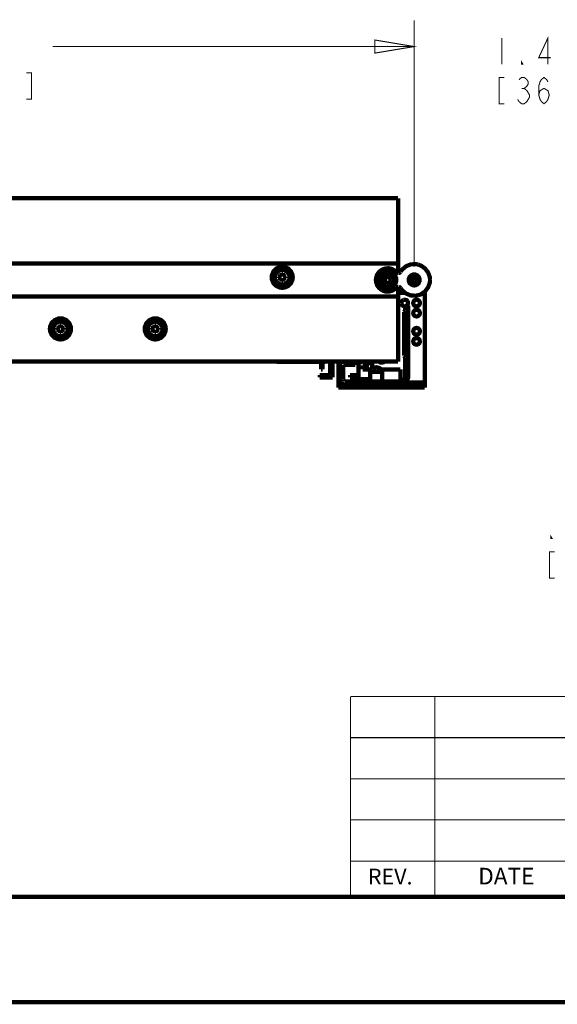
# Model space of a CAD drawing. Units: millimetres. Extents: x 0 to 432, y 0 to 280.
# Drawn here: x 149 to 214, y 0 to 118 of the extents above; entities that cross this region are included whole.
import ezdxf

# ---------------------------------------------------------------- set-up
doc = ezdxf.new("R2010")
doc.units = ezdxf.units.MM
doc.layers.add('P', color=7, linetype='Continuous')
doc.layers.add('T', color=7, linetype='Continuous')

msp = doc.modelspace()

# ---------------------------------------------------------------- linework, layer by layer
at = {"layer": 'P'}
for points, const_width in [([(196.885, 88.671), (196.885, 118.392)], 0.127), ([(213.007, 113.083), (213.007, 116.258), (211.896, 113.877), (213.325, 113.877)], 0.127), ([(196.885, 115.217), (153.282, 115.217)], 0.127), ([(196.885, 115.217), (192.123, 114.423), (192.123, 116.011), (196.885, 115.217)], 0.127), ([(207.451, 116.258), (207.451, 113.083)], 0.127), ([(209.991, 113.083), (209.832, 113.083), (209.832, 113.348), (209.991, 113.083)], 0.127), ([(150.107, 108.867), (150.742, 108.867), (150.742, 112.042), (150.107, 112.042)], 0.127), ([(207.768, 111.495), (207.133, 111.495), (207.133, 108.32), (207.768, 108.32)], 0.127), ([(209.515, 111.231), (209.832, 111.495), (210.15, 111.495), (210.467, 111.231), (210.626, 110.966), (210.626, 110.702), (210.467, 110.437), (210.15, 110.173), (210.467, 109.908), (210.626, 109.643), (210.785, 109.379), (210.785, 109.114), (210.626, 108.85), (210.467, 108.585), (210.15, 108.32), (209.832, 108.32), (209.515, 108.585), (209.356, 108.85)], 0.127), ([(211.896, 109.379), (212.055, 109.908), (212.531, 110.173), (213.007, 109.908), (213.166, 109.379), (213.007, 108.85), (212.848, 108.585), (212.531, 108.32), (212.213, 108.585), (212.055, 108.85), (211.896, 109.379), (211.896, 110.437), (212.055, 110.966), (212.213, 111.231), (212.531, 111.495), (212.848, 111.231), (213.007, 110.966)], 0.127), ([(209.832, 110.173), (210.15, 110.173)], 0.127), ([(194.945, 96.926), (90.664, 96.926)], 0.508), ([(194.945, 87.912), (194.945, 96.926)], 0.508), ([(90.664, 89.059), (194.945, 89.059)], 0.508), ([(195.245, 88.071), (195.421, 88.318), (195.898, 88.724), (196.462, 88.953), (197.079, 88.988), (197.397, 88.918)], 0.508), ([(197.397, 88.918), (197.697, 88.812), (198.191, 88.459), (198.561, 87.983), (198.773, 87.401), (198.79, 87.083)], 0.508), ([(182.245, 87.401), (182.227, 87.648), (182.033, 88.106), (181.698, 88.459), (181.24, 88.653), (180.975, 88.671), (180.728, 88.653), (180.269, 88.459), (179.917, 88.106), (179.723, 87.648), (179.705, 87.401), (179.723, 87.136), (179.917, 86.678), (180.269, 86.342), (180.728, 86.148), (180.975, 86.131), (181.24, 86.148), (181.698, 86.342), (182.033, 86.678), (182.227, 87.136), (182.245, 87.401)], 0.508), ([(182.174, 87.401), (182.157, 87.648), (181.98, 88.071), (181.663, 88.388), (181.222, 88.583), (180.975, 88.6), (180.728, 88.583), (180.305, 88.388), (179.987, 88.071), (179.793, 87.648), (179.776, 87.401), (179.793, 87.154), (179.987, 86.713), (180.305, 86.395), (180.728, 86.219), (180.975, 86.201), (181.222, 86.219), (181.663, 86.395), (181.98, 86.713), (182.157, 87.154), (182.174, 87.401)], 0.508), ([(181.857, 87.401), (181.857, 87.577), (181.716, 87.895), (181.469, 88.124), (181.169, 88.265), (180.975, 88.283), (180.799, 88.265), (180.481, 88.124), (180.252, 87.895), (180.111, 87.577), (180.093, 87.401), (180.111, 87.224), (180.252, 86.907), (180.481, 86.66), (180.799, 86.519), (180.975, 86.519), (181.169, 86.519), (181.469, 86.66), (181.716, 86.907), (181.857, 87.224), (181.857, 87.401)], 0.508), ([(181.081, 87.912), (180.887, 87.912)], 0.508), ([(180.887, 87.912), (180.887, 87.489)], 0.508), ([(180.887, 87.912), (181.081, 87.912)], 0.508), ([(180.887, 87.489), (180.887, 87.912)], 0.508), ([(181.081, 87.736), (180.887, 87.736)], 0.508), ([(181.081, 87.489), (181.081, 87.912)], 0.508), ([(181.081, 87.912), (181.081, 87.489)], 0.508), ([(194.733, 88.018), (194.575, 88.177), (194.222, 88.388), (193.816, 88.494), (193.393, 88.459), (193.181, 88.388), (192.987, 88.3), (192.652, 88.053), (192.405, 87.701), (192.282, 87.295), (192.264, 87.083), (192.282, 86.854), (192.405, 86.448), (192.652, 86.113), (192.987, 85.848), (193.181, 85.76), (193.393, 85.69), (193.816, 85.672), (194.222, 85.778), (194.575, 85.99), (194.733, 86.148)], 0.508), ([(194.716, 87.083), (194.716, 87.295), (194.557, 87.665), (194.275, 87.948), (193.887, 88.106), (193.675, 88.124), (193.463, 88.106), (193.093, 87.948), (192.811, 87.665), (192.652, 87.295), (192.634, 87.083), (192.652, 86.872), (192.811, 86.501), (193.093, 86.201), (193.463, 86.06), (193.675, 86.043), (193.887, 86.06), (194.275, 86.201), (194.557, 86.501), (194.716, 86.872), (194.716, 87.083)], 0.508), ([(194.469, 87.083), (194.451, 87.242), (194.328, 87.524), (194.116, 87.736), (193.834, 87.842), (193.675, 87.859), (193.516, 87.842), (193.234, 87.736), (193.022, 87.524), (192.917, 87.242), (192.899, 87.083), (192.917, 86.924), (193.022, 86.642), (193.234, 86.431), (193.516, 86.307), (193.675, 86.307), (193.834, 86.307), (194.116, 86.431), (194.328, 86.642), (194.451, 86.924), (194.469, 87.083)], 0.508), ([(193.781, 87.595), (193.587, 87.595)], 0.508), ([(193.587, 87.595), (193.587, 87.171)], 0.508), ([(193.587, 87.595), (193.781, 87.595)], 0.508), ([(193.587, 87.171), (193.587, 87.595)], 0.508), ([(193.781, 87.171), (193.781, 87.595)], 0.508), ([(193.781, 87.595), (193.781, 87.171)], 0.508), ([(194.733, 88.018), (194.822, 87.948), (194.892, 87.912), (194.963, 87.912)], 0.508), ([(194.998, 87.912), (195.104, 87.93), (195.174, 87.983), (195.227, 88.036)], 0.508), ([(197.538, 87.083), (197.538, 87.207), (197.432, 87.454), (197.256, 87.63), (197.009, 87.736), (196.885, 87.736), (196.744, 87.736), (196.515, 87.63), (196.321, 87.454), (196.233, 87.207), (196.215, 87.083), (196.233, 86.942), (196.321, 86.713), (196.515, 86.536), (196.744, 86.431), (196.885, 86.413), (197.009, 86.431), (197.256, 86.536), (197.432, 86.713), (197.538, 86.942), (197.538, 87.083)], 0.508), ([(180.887, 87.489), (180.481, 87.489)], 0.508), ([(180.481, 87.489), (180.481, 87.295)], 0.508), ([(180.481, 87.489), (180.887, 87.489)], 0.508), ([(180.481, 87.295), (180.481, 87.489)], 0.508), ([(180.481, 87.295), (180.887, 87.295)], 0.508), ([(180.887, 87.295), (180.481, 87.295)], 0.508), ([(180.64, 87.489), (180.64, 87.295)], 0.508), ([(180.887, 87.295), (180.887, 86.889)], 0.508), ([(180.887, 86.889), (180.887, 87.295)], 0.508), ([(180.887, 87.066), (181.081, 87.066)], 0.508), ([(180.887, 86.889), (181.081, 86.889)], 0.508), ([(181.081, 86.889), (180.887, 86.889)], 0.508), ([(181.487, 87.489), (181.081, 87.489)], 0.508), ([(181.081, 87.489), (181.487, 87.489)], 0.508), ([(181.081, 87.295), (181.487, 87.295)], 0.508), ([(181.081, 86.889), (181.081, 87.295)], 0.508), ([(181.487, 87.295), (181.081, 87.295)], 0.508), ([(181.081, 87.295), (181.081, 86.889)], 0.508), ([(181.31, 87.295), (181.31, 87.489)], 0.508), ([(181.487, 87.295), (181.487, 87.489)], 0.508), ([(181.487, 87.489), (181.487, 87.295)], 0.508), ([(193.587, 87.171), (193.181, 87.171)], 0.508), ([(193.181, 87.171), (193.181, 86.977)], 0.508), ([(193.181, 87.171), (193.587, 87.171)], 0.508), ([(193.181, 86.977), (193.181, 87.171)], 0.508), ([(193.181, 86.977), (193.587, 86.977)], 0.508), ([(193.587, 86.977), (193.181, 86.977)], 0.508), ([(193.34, 87.171), (193.34, 86.977)], 0.508), ([(193.781, 87.418), (193.587, 87.418)], 0.508), ([(193.587, 86.977), (193.587, 86.572)], 0.508), ([(193.587, 86.572), (193.587, 86.977)], 0.508), ([(193.587, 86.748), (193.781, 86.748)], 0.508), ([(193.587, 86.572), (193.781, 86.572)], 0.508), ([(193.781, 86.572), (193.587, 86.572)], 0.508), ([(194.187, 87.171), (193.781, 87.171)], 0.508), ([(193.781, 87.171), (194.187, 87.171)], 0.508), ([(193.781, 86.977), (194.187, 86.977)], 0.508), ([(193.781, 86.572), (193.781, 86.977)], 0.508), ([(194.187, 86.977), (193.781, 86.977)], 0.508), ([(193.781, 86.977), (193.781, 86.572)], 0.508), ([(194.01, 86.977), (194.01, 87.171)], 0.508), ([(194.187, 86.977), (194.187, 87.171)], 0.508), ([(194.187, 87.171), (194.187, 86.977)], 0.508), ([(196.48, 86.96), (196.462, 87.048), (196.48, 87.207), (196.568, 87.348), (196.691, 87.454), (196.762, 87.471)], 0.508), ([(196.991, 86.678), (196.903, 86.66), (196.744, 86.678), (196.603, 86.766), (196.497, 86.889), (196.48, 86.96)], 0.508), ([(196.55, 87.207), (196.533, 87.083)], 0.508), ([(196.533, 87.083), (196.55, 86.995), (196.568, 86.924), (196.621, 86.854), (196.691, 86.801), (196.762, 86.766), (196.85, 86.748)], 0.508), ([(196.885, 87.454), (196.815, 87.436), (196.744, 87.418), (196.674, 87.383), (196.621, 87.33), (196.585, 87.277), (196.55, 87.207)], 0.508), ([(196.585, 87.083), (196.585, 87.154), (196.621, 87.224), (196.656, 87.295), (196.709, 87.348), (196.779, 87.383), (196.85, 87.401)], 0.508), ([(196.744, 86.854), (196.674, 86.907), (196.621, 86.977), (196.603, 87.048)], 0.508), ([(196.656, 87.224), (196.621, 87.066)], 0.508), ([(196.621, 87.013), (196.691, 86.889)], 0.508), ([(196.885, 87.365), (196.779, 87.33), (196.674, 87.242)], 0.508), ([(196.674, 86.713), (196.832, 86.678)], 0.508), ([(196.762, 87.471), (196.85, 87.489), (197.009, 87.471), (197.15, 87.401), (197.256, 87.277), (197.273, 87.189)], 0.508), ([(197.273, 87.083), (197.273, 87.154), (197.238, 87.224), (197.203, 87.295), (197.15, 87.348), (197.097, 87.401), (197.026, 87.436), (196.956, 87.454), (196.885, 87.454)], 0.508), ([(196.885, 87.401), (196.956, 87.401), (197.044, 87.383), (197.115, 87.33), (197.168, 87.26), (197.22, 87.189), (197.238, 87.118)], 0.508), ([(197.185, 87.083), (197.168, 87.154), (197.132, 87.224), (197.079, 87.277), (197.026, 87.33), (196.956, 87.348), (196.885, 87.365)], 0.508), ([(197.238, 87.083), (197.238, 86.995), (197.22, 86.924), (197.185, 86.872), (197.15, 86.801), (197.097, 86.748), (197.026, 86.713), (196.956, 86.678), (196.885, 86.678)], 0.508), ([(196.885, 86.748), (196.956, 86.766), (197.026, 86.801), (197.097, 86.836), (197.132, 86.907), (197.168, 86.977), (197.185, 87.048)], 0.508), ([(196.885, 86.678), (196.885, 86.748)], 0.508), ([(197.273, 87.189), (197.291, 87.101), (197.273, 86.942), (197.203, 86.801), (197.079, 86.713), (196.991, 86.678)], 0.508), ([(196.991, 86.678), (197.062, 86.713), (197.132, 86.766), (197.185, 86.819), (197.238, 86.889), (197.256, 86.96), (197.273, 87.048)], 0.508), ([(198.79, 87.083), (198.773, 86.766), (198.561, 86.184), (198.191, 85.69), (197.697, 85.337), (197.397, 85.249)], 0.508), ([(194.998, 86.254), (194.892, 86.237), (194.822, 86.219), (194.769, 86.166)], 0.508), ([(194.945, 77.241), (194.945, 86.254)], 0.508), ([(194.945, 85.513), (195.792, 85.513)], 0.508), ([(195.245, 86.095), (195.174, 86.184), (195.104, 86.219), (195.033, 86.237)], 0.508), ([(197.397, 85.249), (197.079, 85.178), (196.462, 85.213), (195.898, 85.443), (195.421, 85.831), (195.245, 86.095)], 0.508), ([(197.961, 85.513), (198.155, 85.513)], 0.508), ([(198.155, 85.513), (198.155, 74.101)], 0.508), ([(90.664, 85.09), (194.945, 85.09)], 0.508), ([(195.351, 84.208), (195.351, 84.279), (195.368, 84.42), (195.421, 84.543), (195.527, 84.631), (195.598, 84.667)], 0.508), ([(195.792, 83.891), (195.721, 83.891), (195.58, 83.926), (195.457, 84.014), (195.386, 84.12), (195.351, 84.208)], 0.508), ([(195.598, 84.667), (195.668, 84.684), (195.809, 84.684), (195.95, 84.649), (196.056, 84.543), (196.092, 84.49)], 0.508), ([(196.092, 84.49), (196.127, 84.42), (196.144, 84.279), (196.109, 84.138), (196.039, 84.014), (195.986, 83.979)], 0.508), ([(197.573, 84.296), (197.556, 84.384), (197.503, 84.526), (197.397, 84.631), (197.256, 84.684), (197.168, 84.702), (197.079, 84.684), (196.938, 84.631), (196.832, 84.526), (196.779, 84.384), (196.762, 84.296), (196.779, 84.208), (196.832, 84.067), (196.938, 83.961), (197.079, 83.908), (197.168, 83.891), (197.256, 83.908), (197.397, 83.961), (197.503, 84.067), (197.556, 84.208), (197.573, 84.296)], 0.508), ([(195.792, 83.414), (195.651, 83.203)], 0.508), ([(195.651, 83.203), (195.651, 77.929)], 0.508), ([(196.144, 83.979), (195.792, 83.979)], 0.508), ([(195.792, 83.979), (195.792, 83.414)], 0.508), ([(196.144, 75.424), (196.144, 83.979)], 0.508), ([(197.573, 83.079), (197.556, 83.15), (197.503, 83.308), (197.397, 83.414), (197.256, 83.467), (197.168, 83.467), (197.079, 83.467), (196.938, 83.414), (196.832, 83.308), (196.779, 83.15), (196.762, 83.079), (196.779, 82.991), (196.832, 82.85), (196.938, 82.744), (197.079, 82.691), (197.168, 82.673), (197.256, 82.691), (197.397, 82.744), (197.503, 82.85), (197.556, 82.991), (197.573, 83.079)], 0.508), ([(155.504, 81.174), (155.487, 81.439), (155.293, 81.897), (154.958, 82.233), (154.499, 82.427), (154.234, 82.444), (153.988, 82.427), (153.529, 82.233), (153.176, 81.897), (152.982, 81.439), (152.964, 81.174), (152.982, 80.91), (153.176, 80.451), (153.529, 80.116), (153.988, 79.922), (154.234, 79.904), (154.499, 79.922), (154.958, 80.116), (155.293, 80.451), (155.487, 80.91), (155.504, 81.174)], 0.508), ([(155.434, 81.174), (155.416, 81.421), (155.24, 81.844), (154.922, 82.18), (154.481, 82.356), (154.234, 82.374), (153.988, 82.356), (153.564, 82.18), (153.247, 81.844), (153.053, 81.421), (153.035, 81.174), (153.053, 80.927), (153.247, 80.504), (153.564, 80.169), (153.988, 79.992), (154.234, 79.975), (154.481, 79.992), (154.922, 80.169), (155.24, 80.504), (155.416, 80.927), (155.434, 81.174)], 0.508), ([(155.116, 81.174), (155.116, 81.351), (154.975, 81.668), (154.728, 81.915), (154.428, 82.038), (154.234, 82.056), (154.058, 82.038), (153.741, 81.915), (153.511, 81.668), (153.37, 81.351), (153.353, 81.174), (153.37, 80.998), (153.511, 80.68), (153.741, 80.433), (154.058, 80.31), (154.234, 80.292), (154.428, 80.31), (154.728, 80.433), (154.975, 80.68), (155.116, 80.998), (155.116, 81.174)], 0.508), ([(154.34, 81.686), (154.146, 81.686)], 0.508), ([(154.146, 81.686), (154.146, 81.28)], 0.508), ([(154.146, 81.686), (154.34, 81.686)], 0.508), ([(154.146, 81.28), (154.146, 81.686)], 0.508), ([(154.34, 81.28), (154.34, 81.686)], 0.508), ([(154.34, 81.686), (154.34, 81.28)], 0.508), ([(166.934, 81.174), (166.917, 81.439), (166.723, 81.897), (166.388, 82.233), (165.929, 82.427), (165.664, 82.444), (165.418, 82.427), (164.959, 82.233), (164.606, 81.897), (164.412, 81.439), (164.394, 81.174), (164.412, 80.91), (164.606, 80.451), (164.959, 80.116), (165.418, 79.922), (165.664, 79.904), (165.929, 79.922), (166.388, 80.116), (166.723, 80.451), (166.917, 80.91), (166.934, 81.174)], 0.508), ([(166.864, 81.174), (166.846, 81.421), (166.67, 81.844), (166.352, 82.18), (165.911, 82.356), (165.664, 82.374), (165.418, 82.356), (164.994, 82.18), (164.677, 81.844), (164.483, 81.421), (164.465, 81.174), (164.483, 80.927), (164.677, 80.504), (164.994, 80.169), (165.418, 79.992), (165.664, 79.975), (165.911, 79.992), (166.352, 80.169), (166.67, 80.504), (166.846, 80.927), (166.864, 81.174)], 0.508), ([(166.546, 81.174), (166.546, 81.351), (166.405, 81.668), (166.158, 81.915), (165.858, 82.038), (165.664, 82.056), (165.488, 82.038), (165.171, 81.915), (164.941, 81.668), (164.8, 81.351), (164.783, 81.174), (164.8, 80.998), (164.941, 80.68), (165.171, 80.433), (165.488, 80.31), (165.664, 80.292), (165.858, 80.31), (166.158, 80.433), (166.405, 80.68), (166.546, 80.998), (166.546, 81.174)], 0.508), ([(165.77, 81.686), (165.576, 81.686)], 0.508), ([(165.576, 81.686), (165.576, 81.28)], 0.508), ([(165.576, 81.686), (165.77, 81.686)], 0.508), ([(165.576, 81.28), (165.576, 81.686)], 0.508), ([(165.77, 81.28), (165.77, 81.686)], 0.508), ([(165.77, 81.686), (165.77, 81.28)], 0.508), ([(154.146, 81.28), (153.741, 81.28)], 0.508), ([(153.741, 81.28), (153.741, 81.068)], 0.508), ([(153.741, 81.28), (154.146, 81.28)], 0.508), ([(153.741, 81.068), (153.741, 81.28)], 0.508), ([(153.741, 81.068), (154.146, 81.068)], 0.508), ([(154.146, 81.068), (153.741, 81.068)], 0.508), ([(153.917, 81.28), (153.917, 81.068)], 0.508), ([(154.34, 81.509), (154.146, 81.509)], 0.508), ([(154.146, 81.068), (154.146, 80.663)], 0.508), ([(154.146, 80.663), (154.146, 81.068)], 0.508), ([(154.146, 80.839), (154.34, 80.839)], 0.508), ([(154.146, 80.663), (154.34, 80.663)], 0.508), ([(154.34, 80.663), (154.146, 80.663)], 0.508), ([(154.746, 81.28), (154.34, 81.28)], 0.508), ([(154.34, 81.28), (154.746, 81.28)], 0.508), ([(154.34, 81.068), (154.746, 81.068)], 0.508), ([(154.34, 80.663), (154.34, 81.068)], 0.508), ([(154.746, 81.068), (154.34, 81.068)], 0.508), ([(154.34, 81.068), (154.34, 80.663)], 0.508), ([(154.57, 81.068), (154.57, 81.28)], 0.508), ([(154.746, 81.068), (154.746, 81.28)], 0.508), ([(154.746, 81.28), (154.746, 81.068)], 0.508), ([(165.576, 81.28), (165.171, 81.28)], 0.508), ([(165.171, 81.28), (165.171, 81.068)], 0.508), ([(165.171, 81.28), (165.576, 81.28)], 0.508), ([(165.171, 81.068), (165.171, 81.28)], 0.508), ([(165.171, 81.068), (165.576, 81.068)], 0.508), ([(165.576, 81.068), (165.171, 81.068)], 0.508), ([(165.347, 81.28), (165.347, 81.068)], 0.508), ([(165.77, 81.509), (165.576, 81.509)], 0.508), ([(165.576, 81.068), (165.576, 80.663)], 0.508), ([(165.576, 80.663), (165.576, 81.068)], 0.508), ([(165.576, 80.839), (165.77, 80.839)], 0.508), ([(165.576, 80.663), (165.77, 80.663)], 0.508), ([(165.77, 80.663), (165.576, 80.663)], 0.508), ([(166.176, 81.28), (165.77, 81.28)], 0.508), ([(165.77, 81.28), (166.176, 81.28)], 0.508), ([(165.77, 81.068), (166.176, 81.068)], 0.508), ([(165.77, 80.663), (165.77, 81.068)], 0.508), ([(166.176, 81.068), (165.77, 81.068)], 0.508), ([(165.77, 81.068), (165.77, 80.663)], 0.508), ([(166, 81.068), (166, 81.28)], 0.508), ([(166.176, 81.068), (166.176, 81.28)], 0.508), ([(166.176, 81.28), (166.176, 81.068)], 0.508), ([(197.573, 80.892), (197.556, 80.98), (197.503, 81.121), (197.397, 81.227), (197.256, 81.28), (197.168, 81.298), (197.079, 81.28), (196.938, 81.227), (196.832, 81.121), (196.779, 80.98), (196.762, 80.892), (196.779, 80.804), (196.832, 80.663), (196.938, 80.557), (197.079, 80.504), (197.168, 80.486), (197.256, 80.504), (197.397, 80.557), (197.503, 80.663), (197.556, 80.804), (197.573, 80.892)], 0.508), ([(197.573, 79.675), (197.556, 79.745), (197.503, 79.904), (197.397, 80.01), (197.256, 80.063), (197.168, 80.063), (197.079, 80.063), (196.938, 80.01), (196.832, 79.904), (196.779, 79.745), (196.762, 79.675), (196.779, 79.587), (196.832, 79.446), (196.938, 79.34), (197.079, 79.287), (197.168, 79.269), (197.256, 79.287), (197.397, 79.34), (197.503, 79.446), (197.556, 79.587), (197.573, 79.675)], 0.508), ([(90.664, 77.241), (194.945, 77.241)], 0.508), ([(180.322, 77.188), (186.161, 77.188)], 0.508), ([(185.649, 76.288), (185.649, 77.188)], 0.508), ([(185.843, 76.288), (185.843, 77.188)], 0.508), ([(186.761, 77.241), (186.761, 75.6)], 0.508), ([(187.06, 75.318), (187.06, 77.241)], 0.508), ([(187.748, 77.241), (187.748, 74.101)], 0.508), ([(187.978, 77.188), (190.165, 77.188)], 0.508), ([(187.978, 75.036), (187.978, 77.188)], 0.508), ([(189.777, 77.188), (189.777, 76.835)], 0.508), ([(190.147, 77.205), (190.147, 75.741)], 0.508), ([(190.165, 77.205), (190.165, 75.142)], 0.508), ([(190.165, 77.153), (190.588, 77.153)], 0.508), ([(190.588, 77.241), (190.588, 77.153)], 0.508), ([(191.435, 77.241), (191.435, 76.8)], 0.508), ([(191.823, 77.241), (191.823, 76.288)], 0.508), ([(192.652, 77.241), (192.705, 77.17), (192.864, 77.1), (192.952, 77.1), (193.04, 77.1), (193.199, 77.17), (193.252, 77.241)], 0.508), ([(195.651, 77.929), (195.792, 77.735)], 0.508), ([(195.792, 77.735), (195.792, 75.424)], 0.508), ([(185.843, 76.288), (185.649, 76.288)], 0.508), ([(189.777, 76.835), (188.33, 76.835)], 0.508), ([(188.33, 76.835), (188.33, 75.036)], 0.508), ([(190.006, 75.6), (190.094, 75.636), (190.147, 75.724)], 0.508), ([(191.435, 76.8), (190.676, 76.8)], 0.508), ([(190.676, 76.8), (190.676, 76.288)], 0.508), ([(191.823, 76.288), (190.676, 76.288)], 0.508), ([(191.558, 75.142), (191.558, 76.288)], 0.508), ([(191.735, 76.288), (191.629, 76.182), (191.558, 76.059)], 0.508), ([(193.022, 75.988), (191.576, 75.988)], 0.508), ([(191.576, 75.988), (191.576, 74.824)], 0.508), ([(193.022, 76.147), (192.934, 76.288), (192.652, 76.482), (192.476, 76.518), (192.317, 76.553), (191.982, 76.482), (191.823, 76.376)], 0.508), ([(193.022, 76.288), (195.227, 76.288)], 0.508), ([(193.022, 74.824), (193.022, 76.288)], 0.508), ([(195.227, 76.288), (195.227, 74.824)], 0.508), ([(186.761, 75.6), (185.491, 75.6)], 0.508), ([(185.491, 75.6), (185.491, 75.318)], 0.508), ([(185.491, 75.318), (187.06, 75.318)], 0.508), ([(187.748, 74.718), (188.066, 74.718)], 0.508), ([(187.978, 75.036), (187.978, 74.912), (188.066, 74.718), (188.136, 74.63), (188.225, 74.56), (188.419, 74.471), (188.524, 74.471)], 0.508), ([(188.33, 75.036), (188.366, 74.912)], 0.508), ([(188.383, 74.895), (188.489, 74.842)], 0.508), ([(188.524, 74.824), (195.192, 74.824)], 0.508), ([(190.006, 75.6), (189.142, 75.6)], 0.508), ([(189.142, 75.6), (189.142, 75.318)], 0.508), ([(190.006, 75.318), (189.142, 75.318)], 0.508), ([(189.794, 74.471), (189.794, 74.824)], 0.508), ([(190.006, 75.318), (190.094, 75.318), (190.165, 75.336)], 0.508), ([(190.165, 75.142), (191.558, 75.142)], 0.508), ([(190.818, 74.824), (190.818, 75.142)], 0.508), ([(192.564, 74.824), (192.564, 74.471)], 0.508), ([(195.615, 75.001), (195.527, 74.93), (195.315, 74.842), (195.192, 74.824)], 0.508), ([(195.862, 74.754), (195.721, 74.63), (195.386, 74.489), (195.192, 74.471)], 0.508), ([(195.792, 75.424), (195.792, 75.318), (195.686, 75.089), (195.615, 75.001)], 0.508), ([(195.845, 74.718), (198.155, 74.718)], 0.508), ([(196.144, 75.424), (196.144, 75.248), (196.003, 74.895), (195.862, 74.754)], 0.508), ([(187.748, 74.383), (198.155, 74.383)], 0.508), ([(187.748, 74.101), (198.155, 74.101)], 0.508), ([(188.524, 74.471), (195.192, 74.471)], 0.508), ([(192.158, 74.383), (192.158, 74.471)], 0.508), ([(192.158, 74.383), (192.158, 74.471)], 0.508), ([(192.44, 74.471), (192.44, 74.383)], 0.508), ([(193.446, 74.471), (193.446, 74.383)], 0.508), ([(193.746, 74.383), (193.746, 74.471)], 0.508), ([(193.746, 74.383), (193.746, 74.471)], 0.508), ([(213.519, 55.898), (213.36, 55.898), (213.36, 56.162), (213.519, 55.898)], 0.127), ([(213.836, 54.31), (213.201, 54.31), (213.201, 51.135), (213.836, 51.135)], 0.127), ([(189.212, 36.848), (293.987, 36.848)], 0.127), ([(189.212, 36.848), (189.212, 12.7)], 0.127), ([(199.372, 36.848), (199.372, 12.7)], 0.127), ([(189.212, 31.891), (293.987, 31.891)], 0.127), ([(189.212, 26.935), (293.987, 26.935)], 0.127), ([(189.212, 21.978), (293.987, 21.978)], 0.127), ([(189.212, 17.004), (293.987, 17.004)], 0.127), ([(419.1, 12.7), (12.7, 12.7)], 0.508), ([(189.212, 12.7), (293.987, 12.7)], 0.127), ([(0, 0), (431.8, 0)], 0.508)]:
    msp.add_lwpolyline(points, dxfattribs=dict(at, const_width=const_width))

# ---------------------------------------------------------------- texts
at = {"layer": 'T', "attachment_point": 7}
for s, insert, char_height in [('{\\fArial|b0|i0|c0|p18;REV.}', (191.3, 14.2), 1.9), ('{\\fArial|b0|i0|c0|p18;DATE}', (204.6, 14.2), 2)]:
    msp.add_mtext(s, dxfattribs=dict(at, insert=insert, char_height=char_height))

doc.saveas('drawing.dxf')
